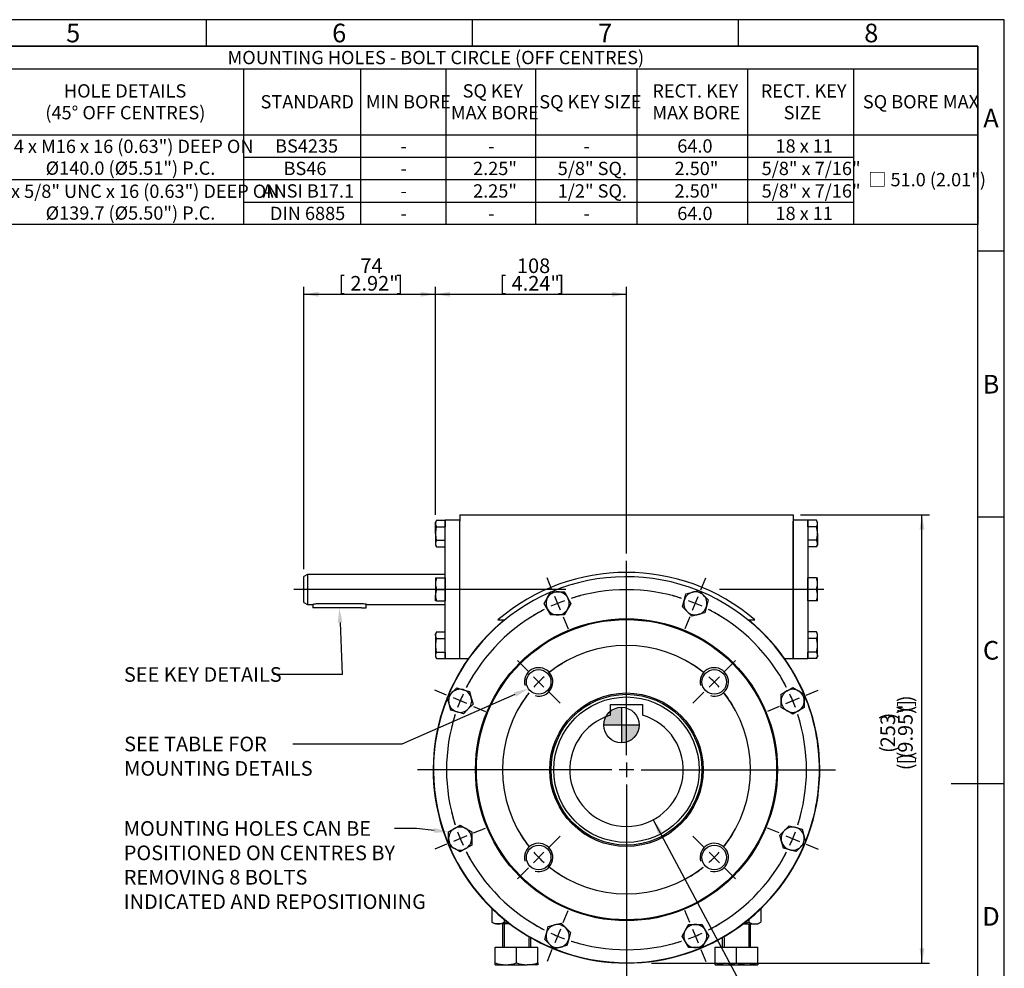
# Model space of a CAD drawing. Units: millimetres. Extents: x 11 to 530, y -61 to 292.
# Drawn here: x 229 to 414, y 114 to 292 of the extents above; entities that cross this region are included whole.
import ezdxf
from ezdxf import colors
from ezdxf.entities.mleader import LeaderData, LeaderLine
from ezdxf.enums import TextEntityAlignment as Align
from ezdxf.lldxf.tags import DXFTag
from ezdxf.math import Vec2, Vec3

# ---------------------------------------------------------------- set-up
doc = ezdxf.new("R2010")
doc.units = ezdxf.units.MM
for name, color, linetype in [('Default', 7, 'Continuous'), ('DV3_Default', 7, 'Continuous'), ('HSM16X70ZP', 7, 'Continuous'), ('HSM8X20ZP', 7, 'Continuous'), ('HSM8X20ZP-P', 7, 'Continuous'), ('IW-00836-3-2', 7, 'Continuous'), ('IW4A440-PUB', 7, 'Continuous'), ('IW4A473', 7, 'Continuous'), ('IW4B12-1', 7, 'Continuous'), ('IW4B12-2', 7, 'Continuous'), ('IW4C142', 7, 'Continuous'), ('K5X5X30', 7, 'Continuous'), ('NM16ZP', 7, 'Continuous')]:
    doc.layers.add(name, color=color, linetype=linetype)
doc.styles.add('SEACAD_Arial', font='arial.ttf')
tags = doc.linetypes.add('CENTER2', pattern=[28.575, 19.05, -3.175, 3.175, -3.175]).pattern_tags.tags
tags[10:11] = [DXFTag(74, 4), DXFTag(75, 0), DXFTag(340, '0'), DXFTag(46, 0.0), DXFTag(50, 0.0), DXFTag(44, 0.0), DXFTag(45, 0.0)]
tags[8:9] = [DXFTag(74, 4), DXFTag(75, 0), DXFTag(340, '0'), DXFTag(46, 0.0), DXFTag(50, 0.0), DXFTag(44, 0.0), DXFTag(45, 0.0)]
tags[6:7] = [DXFTag(74, 4), DXFTag(75, 0), DXFTag(340, '0'), DXFTag(46, 0.0), DXFTag(50, 0.0), DXFTag(44, 0.0), DXFTag(45, 0.0)]
tags[4:5] = [DXFTag(74, 4), DXFTag(75, 0), DXFTag(340, '0'), DXFTag(46, 0.0), DXFTag(50, 0.0), DXFTag(44, 0.0), DXFTag(45, 0.0)]
doc.dimstyles.new('RG_-_ISO', dxfattribs={"dimtxt": 2.75, "dimasz": 2.75, "dimexe": 1.375, "dimexo": 1.375, "dimgap": 1.375, "dimtad": 1, "dimdec": 0, "dimlfac": 3.0003, "dimdsep": 46, "dimtxsty": 'SEACAD_Arial', "dimblk1": '_SE_FILLED', "dimblk2": '_SE_FILLED', "dimsah": 1, "dimcen": 1.375, "dimadec": 0, "dimazin": 0, "dimtfac": 1, "dimtdec": 0, "dimtofl": 0, "dimtmove": 0, "dimatfit": 3, "dimfxl": 1, "dimtolj": 1, "dimarcsym": 0})
doc.dimstyles.new('RG_-_ISO_Radial', dxfattribs={"dimtxt": 2.75, "dimasz": 2.75, "dimexe": 1.375, "dimexo": 1.375, "dimgap": 1.375, "dimtad": 0, "dimtih": 1, "dimtoh": 1, "dimdec": 0, "dimlfac": 3.0003, "dimdsep": 46, "dimtxsty": 'SEACAD_Arial', "dimblk1": '_SE_FILLED', "dimblk2": '_SE_FILLED', "dimsah": 1, "dimcen": 1.375, "dimadec": 0, "dimazin": 0, "dimtfac": 1, "dimtofl": 0, "dimtmove": 0, "dimatfit": 3, "dimfxl": 1, "dimtolj": 1, "dimarcsym": 0})

# ---------------------------------------------------------------- blocks, each defined once
blk = doc.blocks.new('SEANNOT_GROUP5')
at = {"layer": 'Default', "color": 7, "linetype": 'CENTER2'}
for p, q in [((342.99, 153.81), (342.99, 190.33)), ((342.99, 152.44), (342.99, 149.69)), ((340.24, 151.06), (303.72, 151.06)), ((344.36, 151.06), (341.61, 151.06)), ((345.74, 151.06), (382.25, 151.06)), ((342.99, 148.31), (342.99, 111.8))]:
    blk.add_line(p, q, dxfattribs=at)
blk = doc.blocks.new('SE')
at = {"layer": 'Default', "color": 7, "linetype": 'CENTER2'}
for start, end in [(72.1575, 107.8425), (117.1575, 152.8425), (27.1575, 62.8425), (162.1575, 197.8425), (342.1575, 17.8425), (207.1575, 242.8425), (297.1575, 332.8425), (252.1575, 287.8425)]:
    blk.add_arc((342.99, 151.06), 33.83, start, end, dxfattribs=at)
blk = doc.blocks.new('SEANNOT_GROUP6')
at = {"layer": 'Default', "color": 7, "linetype": 'CENTER2'}
for p, q in [((376.78, 165.06), (379.02, 165.99)), ((371.7, 162.96), (369.47, 162.03)), ((372.97, 163.48), (375.51, 164.54))]:
    blk.add_line(p, q, dxfattribs=at)
for start, end in [(27.1575, 31.2501), (20.1712, 24.8288), (13.7499, 17.8425)]:
    blk.add_arc((342.99, 151.06), 33.83, start, end, dxfattribs=at)
blk = doc.blocks.new('SEANNOT_GROUP7')
at = {"layer": 'Default', "color": 7, "linetype": 'CENTER2'}
for p, q in [((371.7, 139.17), (369.47, 140.09)), ((372.97, 138.64), (375.51, 137.59)), ((376.78, 137.06), (379.02, 136.14))]:
    blk.add_line(p, q, dxfattribs=at)
for start, end in [(342.1575, 346.2501), (335.1712, 339.8288), (328.7499, 332.8425)]:
    blk.add_arc((342.99, 151.06), 33.83, start, end, dxfattribs=at)
blk = doc.blocks.new('SEANNOT_GROUP8')
at = {"layer": 'Default', "color": 7, "linetype": 'CENTER2'}
for p, q in [((356.99, 184.86), (357.91, 187.09)), ((355.41, 181.05), (356.46, 183.59)), ((354.88, 179.78), (353.96, 177.54))]:
    blk.add_line(p, q, dxfattribs=at)
for start, end in [(72.1575, 76.2501), (65.1712, 69.8288), (58.7499, 62.8425)]:
    blk.add_arc((342.99, 151.06), 33.83, start, end, dxfattribs=at)
blk = doc.blocks.new('SEANNOT_GROUP9')
at = {"layer": 'Default', "color": 7, "linetype": 'CENTER2'}
for p, q in [((331.09, 122.35), (332.02, 124.58)), ((330.57, 121.08), (329.52, 118.54)), ((328.99, 117.27), (328.06, 115.03))]:
    blk.add_line(p, q, dxfattribs=at)
for start, end in [(238.7499, 242.8425), (245.1712, 249.8288), (252.1575, 256.2501)]:
    blk.add_arc((342.99, 151.06), 33.83, start, end, dxfattribs=at)
blk = doc.blocks.new('SEANNOT_GROUP10')
at = {"layer": 'Default', "color": 7, "linetype": 'CENTER2'}
for p, q in [((328.99, 184.86), (328.06, 187.09)), ((330.57, 181.05), (329.52, 183.59)), ((331.09, 179.78), (332.02, 177.54))]:
    blk.add_line(p, q, dxfattribs=at)
for start, end in [(103.7499, 107.8425), (110.1712, 114.8288), (117.1575, 121.2501)]:
    blk.add_arc((342.99, 151.06), 33.83, start, end, dxfattribs=at)
blk = doc.blocks.new('SEANNOT_GROUP11')
at = {"layer": 'Default', "color": 7, "linetype": 'CENTER2'}
for p, q in [((309.19, 165.06), (306.96, 165.99)), ((313, 163.48), (310.46, 164.54)), ((314.27, 162.96), (316.51, 162.03))]:
    blk.add_line(p, q, dxfattribs=at)
for start, end in [(148.7499, 152.8425), (155.1712, 159.8288), (162.1575, 166.2501)]:
    blk.add_arc((342.99, 151.06), 33.83, start, end, dxfattribs=at)
blk = doc.blocks.new('SEANNOT_GROUP12')
at = {"layer": 'Default', "color": 7, "linetype": 'CENTER2'}
for p, q in [((314.27, 139.17), (316.51, 140.09)), ((309.19, 137.06), (306.96, 136.14)), ((313, 138.64), (310.46, 137.59))]:
    blk.add_line(p, q, dxfattribs=at)
for start, end in [(193.7499, 197.8425), (200.1712, 204.8288), (207.1575, 211.2501)]:
    blk.add_arc((342.99, 151.06), 33.83, start, end, dxfattribs=at)
blk = doc.blocks.new('SEANNOT_GROUP13')
at = {"layer": 'Default', "color": 7, "linetype": 'CENTER2'}
for p, q in [((354.88, 122.35), (353.96, 124.58)), ((355.41, 121.08), (356.46, 118.54)), ((356.99, 117.27), (357.91, 115.03))]:
    blk.add_line(p, q, dxfattribs=at)
for start, end in [(297.1575, 301.2501), (290.1712, 294.8288), (283.7499, 287.8425)]:
    blk.add_arc((342.99, 151.06), 33.83, start, end, dxfattribs=at)
blk = doc.blocks.new('SE1')
at = {"layer": 'Default', "color": 7, "linetype": 'CENTER2'}
for start, end in [(51.7534, 128.2466), (141.7534, 218.2466), (321.7534, 38.2466), (231.7534, 308.2466)]:
    blk.add_arc((342.99, 151.06), 23.33, start, end, dxfattribs=at)
blk = doc.blocks.new('SEANNOT_GROUP14')
at = {"layer": 'Default', "color": 7, "linetype": 'CENTER2'}
for p, q in [((361.43, 169.5), (363.24, 171.31)), ((358.51, 166.59), (360.46, 168.53)), ((357.54, 165.62), (355.73, 163.81))]:
    blk.add_line(p, q, dxfattribs=at)
for start, end in [(51.7534, 58.0294), (41.6233, 48.3767), (31.9706, 38.2466)]:
    blk.add_arc((342.99, 151.06), 23.33, start, end, dxfattribs=at)
blk = doc.blocks.new('SEANNOT_GROUP15')
at = {"layer": 'Default', "color": 7, "linetype": 'CENTER2'}
for p, q in [((328.43, 136.51), (330.5, 138.57)), ((327.46, 135.54), (325.52, 133.59)), ((324.55, 132.62), (322.48, 130.56))]:
    blk.add_line(p, q, dxfattribs=at)
for start, end in [(211.0846, 218.2466), (221.6233, 228.3767), (231.7534, 238.9154)]:
    blk.add_arc((342.99, 151.06), 23.33, start, end, dxfattribs=at)
blk = doc.blocks.new('SEANNOT_GROUP16')
at = {"layer": 'Default', "color": 7, "linetype": 'CENTER2'}
for p, q in [((357.54, 136.51), (355.48, 138.57)), ((358.51, 135.54), (360.46, 133.59)), ((361.43, 132.62), (363.49, 130.56))]:
    blk.add_line(p, q, dxfattribs=at)
for start, end in [(321.7534, 328.9154), (311.6233, 318.3767), (301.0846, 308.2466)]:
    blk.add_arc((342.99, 151.06), 23.33, start, end, dxfattribs=at)
blk = doc.blocks.new('SEANNOT_GROUP17')
at = {"layer": 'Default', "color": 7, "linetype": 'CENTER2'}
for p, q in [((361.43, 169.5), (363.49, 171.57)), ((358.51, 166.59), (360.46, 168.53)), ((357.54, 165.62), (355.48, 163.55))]:
    blk.add_line(p, q, dxfattribs=at)
for start, end in [(51.7534, 58.9154), (41.6233, 48.3767), (31.0846, 38.2466)]:
    blk.add_arc((342.99, 151.06), 23.33, start, end, dxfattribs=at)
blk = doc.blocks.new('SEANNOT_GROUP18')
at = {"layer": 'Default', "color": 7, "linetype": 'CENTER2'}
for p, q in [((324.55, 169.5), (322.48, 171.57)), ((327.46, 166.59), (325.52, 168.53)), ((328.43, 165.62), (330.5, 163.55))]:
    blk.add_line(p, q, dxfattribs=at)
for start, end in [(121.0846, 128.2466), (131.6233, 138.3767), (141.7534, 148.9154)]:
    blk.add_arc((342.99, 151.06), 23.33, start, end, dxfattribs=at)
blk = doc.blocks.new('SEANNOT_GROUP19')
at = {"layer": 'Default', "color": 7, "linetype": 'CENTER2'}
blk.add_line((380.06, 184.93), (360.49, 184.93), dxfattribs=at)
blk = doc.blocks.new('SEANNOT_GROUP32')
at = {"layer": 'Default', "color": 7, "linetype": 'CENTER2'}
blk.add_line((331.58, 184.93), (280.49, 184.93), dxfattribs=at)
blk = doc.blocks.new('CofG')
at = {"layer": 'Default', "linetype": 'Continuous'}
h = blk.add_hatch(color=7, dxfattribs=at)
edge = h.paths.add_edge_path()
edge.add_arc((0, 0), 20, 90, 180)
edge.add_line((-20, 0), (0, 0))
edge.add_line((0, 0), (0, 20))
h = blk.add_hatch(color=7, dxfattribs=at)
edge = h.paths.add_edge_path()
edge.add_line((0, 0), (0, -20))
edge.add_arc((0, 0), 20, 270, 360)
edge.add_line((20, 0), (0, 0))
at = {"layer": 'Default', "color": 7, "linetype": 'Continuous'}
for p, q in [((0, 20), (0, -20)), ((20, 0), (-20, 0))]:
    blk.add_line(p, q, dxfattribs=at)
blk.add_circle((0, 0), 20, dxfattribs=at)
blk = doc.blocks.new('SE6')
at = {"layer": 'HSM16X70ZP', "color": 7, "linetype": 'Continuous'}
for p, q in [((319.66, 122.07), (319.66, 117.73)), ((320.02, 122.07), (320.02, 117.73)), ((365.96, 122.07), (365.96, 117.73)), ((366.32, 117.73), (366.32, 122.07)), ((324.63, 119.51), (324.63, 117.73)), ((324.99, 117.73), (324.99, 119.51)), ((360.99, 119.51), (360.99, 117.73)), ((361.35, 119.51), (361.35, 117.73)), ((318.32, 117.73), (322.32, 117.73)), ((318.32, 114.76), (318.32, 117.73)), ((322.32, 117.73), (326.32, 117.73)), ((322.32, 114.76), (322.32, 117.73)), ((326.32, 114.76), (326.32, 117.73)), ((359.65, 117.73), (363.65, 117.73)), ((359.65, 114.76), (359.65, 117.73)), ((363.65, 117.73), (367.65, 117.73)), ((363.65, 114.76), (363.65, 117.73)), ((367.65, 114.76), (367.65, 117.73)), ((318.32, 114.4), (318.32, 114.76)), ((326.32, 114.76), (326.32, 114.4)), ((359.65, 114.4), (359.65, 114.76)), ((367.65, 114.76), (367.65, 114.4)), ((318.32, 114.4), (320.32, 114.4)), ((320.32, 114.4), (324.32, 114.4)), ((326.32, 114.4), (324.32, 114.4)), ((359.65, 114.4), (361.65, 114.4)), ((361.65, 114.4), (365.65, 114.4)), ((365.65, 114.4), (367.65, 114.4))]:
    blk.add_line(p, q, dxfattribs=at)
for centre, radius, start, end in [((320.41, 120.66), 6.26, 250.5356, 269.2083), ((320.25, 120.57), 6.17, 270.6528, 289.6034), ((324.41, 120.66), 6.26, 250.5356, 269.2083), ((324.25, 120.57), 6.17, 270.6528, 289.6034), ((361.74, 120.66), 6.26, 250.5356, 269.2083), ((361.58, 120.57), 6.17, 270.6528, 289.6034), ((365.74, 120.66), 6.26, 250.5356, 269.2083), ((365.58, 120.57), 6.17, 270.6528, 289.6034)]:
    blk.add_arc(centre, radius, start, end, dxfattribs=at)
at = {"layer": 'HSM8X20ZP', "color": 7, "linetype": 'Continuous'}
for p, q in [((307.27, 197.94), (307.08, 197.6)), ((307.08, 197.31), (307.08, 197.6)), ((307.08, 195.43), (307.08, 197.31)), ((307.27, 197.94), (308.91, 197.94)), ((307.27, 196.68), (308.91, 196.68)), ((308.91, 197.94), (308.91, 196.68)), ((377.06, 196.68), (377.06, 197.94)), ((378.7, 197.94), (377.06, 197.94)), ((378.7, 196.68), (377.06, 196.68)), ((378.9, 197.6), (378.7, 197.94)), ((378.9, 197.31), (378.9, 197.6)), ((378.9, 195.43), (378.9, 197.31)), ((307.08, 195.43), (307.08, 193.56)), ((378.9, 195.43), (378.9, 193.56)), ((307.08, 193.56), (307.08, 193.27)), ((307.08, 193.27), (307.27, 192.93)), ((307.27, 194.18), (308.91, 194.18)), ((307.27, 192.93), (308.91, 192.93)), ((378.7, 194.18), (377.06, 194.18)), ((378.7, 192.93), (377.06, 192.93)), ((378.7, 192.93), (378.9, 193.27)), ((378.9, 193.56), (378.9, 193.27)), ((307.08, 187.1), (307.08, 186.02)), ((307.08, 187.1), (307.27, 187.1)), ((307.27, 187.1), (308.91, 187.1)), ((308.91, 187.1), (308.91, 184.93)), ((377.06, 184.93), (377.06, 187.1)), ((378.7, 187.1), (377.06, 187.1)), ((378.7, 187.1), (378.9, 187.1)), ((378.9, 186.02), (378.9, 187.1)), ((307.08, 186.02), (307.08, 183.85)), ((378.9, 183.85), (378.9, 186.02)), ((307.08, 182.77), (307.08, 183.85)), ((307.27, 184.93), (308.91, 184.93)), ((308.91, 184.93), (308.91, 182.77)), ((377.06, 182.77), (377.06, 184.93)), ((378.7, 184.93), (377.06, 184.93)), ((378.9, 182.77), (378.9, 183.85)), ((307.27, 182.77), (307.08, 182.77)), ((307.27, 182.77), (308.91, 182.77)), ((378.7, 182.77), (377.06, 182.77)), ((378.9, 182.77), (378.7, 182.77)), ((307.27, 176.94), (307.08, 176.6)), ((307.08, 176.31), (307.08, 176.6)), ((307.08, 176.31), (307.08, 174.44)), ((307.27, 176.94), (308.91, 176.94)), ((378.7, 176.94), (377.06, 176.94)), ((378.9, 176.6), (378.7, 176.94)), ((378.9, 176.31), (378.9, 176.6)), ((378.9, 174.44), (378.9, 176.31)), ((307.08, 174.44), (307.08, 172.56)), ((307.27, 175.69), (308.91, 175.69)), ((378.7, 175.69), (377.06, 175.69)), ((378.9, 172.56), (378.9, 174.44)), ((307.08, 172.56), (307.08, 172.27)), ((307.08, 172.27), (307.27, 171.93)), ((307.27, 173.18), (308.91, 173.18)), ((308.91, 173.18), (308.91, 171.93)), ((377.06, 171.93), (377.06, 173.18)), ((378.7, 173.18), (377.06, 173.18)), ((378.7, 171.93), (378.9, 172.27)), ((378.9, 172.56), (378.9, 172.27)), ((307.27, 171.93), (308.91, 171.93)), ((378.7, 171.93), (377.06, 171.93))]:
    blk.add_line(p, q, dxfattribs=at)
for centre, radius, start, end in [((308.33, 197.27), 1.25, 147.6204, 177.9954), ((308.3, 197.35), 1.22, 181.6642, 212.72), ((377.68, 197.27), 1.22, 1.6642, 32.72), ((377.65, 197.35), 1.25, 327.6204, 357.9954), ((308.33, 193.51), 1.25, 147.6204, 177.9954), ((308.3, 193.59), 1.22, 181.6642, 212.72), ((377.68, 193.52), 1.22, 1.6642, 32.72), ((377.65, 193.6), 1.25, 327.6204, 357.9954), ((310.47, 185.97), 3.39, 160.5356, 179.2083), ((375.56, 185.98), 3.34, 0.6528, 19.6034), ((310.42, 186.06), 3.34, 180.6528, 199.6034), ((375.51, 186.06), 3.39, 340.5356, 359.2083), ((310.47, 183.8), 3.39, 160.5356, 179.2083), ((310.42, 183.89), 3.34, 180.6528, 199.6034), ((375.56, 183.81), 3.34, 0.6528, 19.6034), ((375.51, 183.9), 3.39, 340.5356, 359.2083), ((308.33, 176.27), 1.25, 147.6204, 177.9954), ((308.3, 176.35), 1.22, 181.6642, 212.72), ((377.68, 176.28), 1.22, 1.6642, 32.72), ((377.65, 176.36), 1.25, 327.6204, 357.9954), ((308.33, 172.52), 1.25, 147.6204, 177.9954), ((308.3, 172.59), 1.22, 181.6642, 212.72), ((377.68, 172.52), 1.22, 1.6642, 32.72), ((377.65, 172.6), 1.25, 327.6204, 357.9954)]:
    blk.add_arc(centre, radius, start, end, dxfattribs=at)
for points in [[(307.27, 196.68), (307.21, 196.48), (307.16, 196.27), (307.1, 195.86), (307.08, 195.65), (307.08, 195.43)], [(378.9, 195.43), (378.9, 195.65), (378.88, 195.86), (378.81, 196.28), (378.76, 196.48), (378.7, 196.68)], [(307.08, 195.43), (307.08, 195.22), (307.1, 195.01), (307.16, 194.59), (307.21, 194.38), (307.27, 194.18)], [(378.7, 194.18), (378.76, 194.39), (378.81, 194.59), (378.88, 195.01), (378.9, 195.22), (378.9, 195.43)], [(307.27, 175.69), (307.21, 175.48), (307.16, 175.28), (307.1, 174.86), (307.08, 174.65), (307.08, 174.44)], [(307.08, 174.44), (307.08, 174.22), (307.1, 174.01), (307.16, 173.6), (307.21, 173.39), (307.27, 173.18)], [(378.9, 174.44), (378.9, 174.65), (378.88, 174.86), (378.81, 175.27), (378.76, 175.48), (378.7, 175.69)], [(378.7, 173.18), (378.76, 173.39), (378.81, 173.59), (378.88, 174.01), (378.9, 174.22), (378.9, 174.44)]]:
    blk.add_open_spline(points, degree=3, knots=[0, 0, 0, 0, 0.5, 0.5, 1, 1, 1, 1], dxfattribs=at)
at = {"layer": 'HSM8X20ZP-P', "color": 7, "linetype": 'Continuous'}
for p, q in [((327.54, 182.32), (328.17, 183.4)), ((328.17, 183.4), (328.79, 184.48)), ((328.79, 184.48), (330.04, 184.48)), ((330.04, 184.48), (331.29, 184.48)), ((331.29, 184.48), (331.92, 183.4)), ((331.92, 183.4), (332.54, 182.32)), ((353.84, 182.88), (354.16, 184.09)), ((354.16, 184.09), (355.37, 184.41)), ((355.37, 184.41), (356.58, 184.73)), ((356.58, 184.73), (357.47, 183.85)), ((357.47, 183.85), (358.35, 182.97)), ((328.17, 181.23), (327.54, 182.32)), ((332.54, 182.32), (331.92, 181.23)), ((353.52, 181.67), (353.84, 182.88)), ((354.4, 180.79), (353.52, 181.67)), ((358.03, 181.76), (357.7, 180.55)), ((358.35, 182.97), (358.03, 181.76)), ((328.79, 180.15), (328.17, 181.23)), ((330.04, 180.15), (328.79, 180.15)), ((331.29, 180.15), (330.04, 180.15)), ((331.92, 181.23), (331.29, 180.15)), ((355.29, 179.9), (354.4, 180.79)), ((356.49, 180.23), (355.29, 179.9)), ((357.7, 180.55), (356.49, 180.23)), ((309.32, 164.66), (310.2, 165.54)), ((310.2, 165.54), (311.09, 166.43)), ((311.09, 166.43), (312.29, 166.1)), ((312.29, 166.1), (313.5, 165.78)), ((313.5, 165.78), (313.83, 164.57)), ((372.08, 165.26), (373.16, 165.89)), ((372.08, 164.01), (372.08, 165.26)), ((373.16, 165.89), (374.24, 166.51)), ((374.24, 166.51), (375.33, 165.89)), ((375.33, 165.89), (376.41, 165.26)), ((376.41, 165.26), (376.41, 164.01)), ((309.64, 163.45), (309.32, 164.66)), ((309.96, 162.24), (309.64, 163.45)), ((314.15, 163.36), (313.26, 162.48)), ((313.83, 164.57), (314.15, 163.36)), ((372.08, 162.76), (372.08, 164.01)), ((376.41, 164.01), (376.41, 162.76)), ((311.17, 161.92), (309.96, 162.24)), ((312.38, 161.59), (311.17, 161.92)), ((313.26, 162.48), (312.38, 161.59)), ((373.16, 162.13), (372.08, 162.76)), ((374.24, 161.51), (373.16, 162.13)), ((375.33, 162.13), (374.24, 161.51)), ((376.41, 162.76), (375.33, 162.13)), ((309.57, 139.37), (310.65, 139.99)), ((309.57, 138.12), (309.57, 139.37)), ((310.65, 139.99), (311.73, 140.62)), ((311.73, 140.62), (312.82, 139.99)), ((312.82, 139.99), (313.9, 139.37)), ((313.9, 139.37), (313.9, 138.12)), ((371.83, 138.76), (372.71, 139.65)), ((372.71, 139.65), (373.59, 140.53)), ((373.59, 140.53), (374.8, 140.21)), ((374.8, 140.21), (376.01, 139.89)), ((376.01, 139.89), (376.33, 138.68)), ((309.57, 136.87), (309.57, 138.12)), ((313.9, 138.12), (313.9, 136.87)), ((372.15, 137.56), (371.83, 138.76)), ((372.47, 136.35), (372.15, 137.56)), ((376.66, 137.47), (375.77, 136.58)), ((376.33, 138.68), (376.66, 137.47)), ((310.65, 136.24), (309.57, 136.87)), ((311.73, 135.62), (310.65, 136.24)), ((312.82, 136.24), (311.73, 135.62)), ((313.9, 136.87), (312.82, 136.24)), ((373.68, 136.02), (372.47, 136.35)), ((374.89, 135.7), (373.68, 136.02)), ((375.77, 136.58), (374.89, 135.7)), ((329.48, 121.9), (330.69, 122.22)), ((330.69, 122.22), (331.57, 121.34)), ((327.62, 119.16), (327.95, 120.37)), ((327.95, 120.37), (328.27, 121.58)), ((328.27, 121.58), (329.48, 121.9)), ((331.57, 121.34), (332.46, 120.46)), ((332.46, 120.46), (332.13, 119.25)), ((353.43, 119.81), (354.06, 120.89)), ((354.06, 120.89), (354.68, 121.97)), ((354.68, 121.97), (355.93, 121.97)), ((355.93, 121.97), (357.18, 121.97)), ((357.18, 121.97), (357.81, 120.89)), ((357.81, 120.89), (358.44, 119.81)), ((328.51, 118.28), (327.62, 119.16)), ((332.13, 119.25), (331.81, 118.04)), ((354.06, 118.72), (353.43, 119.81)), ((354.68, 117.64), (354.06, 118.72)), ((357.81, 118.72), (357.18, 117.64)), ((358.44, 119.81), (357.81, 118.72)), ((329.39, 117.39), (328.51, 118.28)), ((330.6, 117.72), (329.39, 117.39)), ((331.81, 118.04), (330.6, 117.72)), ((355.93, 117.64), (354.68, 117.64)), ((357.18, 117.64), (355.93, 117.64))]:
    blk.add_line(p, q, dxfattribs=at)
for centre, start, end in [((330.04, 182.32), 150, 210), ((330.04, 182.32), 90, 150), ((330.04, 182.32), 30, 90), ((330.04, 182.32), 330, 30), ((355.93, 182.32), 105, 165), ((355.93, 182.32), 45, 105), ((355.93, 182.32), 345, 45), ((355.93, 182.32), 165, 225), ((355.93, 182.32), 285, 345), ((330.04, 182.32), 210, 270), ((330.04, 182.32), 270, 330), ((355.93, 182.32), 225, 285), ((311.73, 164.01), 135, 195), ((311.73, 164.01), 75, 135), ((311.73, 164.01), 15, 75), ((374.24, 164.01), 120, 180), ((374.24, 164.01), 60, 120), ((374.24, 164.01), 0, 60), ((311.73, 164.01), 195, 255), ((311.73, 164.01), 315, 15), ((374.24, 164.01), 180, 240), ((374.24, 164.01), 300, 0), ((311.73, 164.01), 255, 315), ((374.24, 164.01), 240, 300), ((311.73, 138.12), 120, 180), ((311.73, 138.12), 60, 120), ((311.73, 138.12), 0, 60), ((374.24, 138.12), 135, 195), ((374.24, 138.12), 75, 135), ((374.24, 138.12), 15, 75), ((311.73, 138.12), 180, 240), ((311.73, 138.12), 300, 0), ((374.24, 138.12), 195, 255), ((374.24, 138.12), 315, 15), ((311.73, 138.12), 240, 300), ((374.24, 138.12), 255, 315), ((330.04, 119.81), 165, 225), ((330.04, 119.81), 105, 165), ((330.04, 119.81), 45, 105), ((330.04, 119.81), 345, 45), ((355.93, 119.81), 150, 210), ((355.93, 119.81), 90, 150), ((355.93, 119.81), 30, 90), ((355.93, 119.81), 330, 30), ((330.04, 119.81), 285, 345), ((355.93, 119.81), 210, 270), ((355.93, 119.81), 270, 330), ((330.04, 119.81), 225, 285)]:
    blk.add_arc(centre, 2.17, start, end, dxfattribs=at)
at = {"layer": 'IW-00836-3-2', "color": 7, "linetype": 'Continuous'}
for centre, radius in [((342.99, 151.06), 28.38), ((342.99, 151.06), 28.21), ((326.49, 167.56), 2.31), ((359.49, 167.56), 2.31), ((342.99, 151.06), 14.42), ((342.99, 151.06), 14.17), ((326.49, 134.57), 2.31), ((359.49, 134.57), 2.31)]:
    blk.add_circle(centre, radius, dxfattribs=at)
for centre, radius, start, end in [((342.99, 151.06), 36.27, 68.1992, 112.7544), ((342.99, 151.06), 36.27, 113.1834, 157.8431), ((342.99, 151.06), 36.27, 23.2065, 67.7114), ((326.49, 167.56), 2.67, 255, 195), ((359.49, 167.56), 2.67, 255, 195), ((342.99, 151.06), 36.27, 0, 22.6842), ((342.99, 151.06), 36.27, 158.1306, 202.7662), ((342.99, 151.06), 36.27, 338.203, 0), ((326.49, 134.57), 2.67, 255, 195), ((359.49, 134.57), 2.67, 255, 195), ((342.99, 151.06), 36.27, 293.1895, 337.6742), ((342.99, 151.06), 36.27, 203.1346, 247.7132), ((342.99, 151.06), 36.27, 248.1665, 292.6833)]:
    blk.add_arc(centre, radius, start, end, dxfattribs=at)
at = {"layer": 'IW4A440-PUB', "color": 7, "linetype": 'Continuous'}
for p, q in [((339.99, 163.33), (345.99, 163.33)), ((339.99, 161.3), (339.99, 163.33)), ((345.99, 163.33), (345.99, 161.3))]:
    blk.add_line(p, q, dxfattribs=at)
blk.add_circle((342.99, 151.06), 13.67, dxfattribs=at)
blk.add_arc((342.99, 151.06), 10.67, 106.3348, 73.6652, dxfattribs=at)
at = {"layer": 'IW4A473', "color": 7, "linetype": 'Continuous'}
for p, q in [((311.66, 198.93), (374.32, 198.93)), ((311.66, 198.93), (311.66, 198.4)), ((311.66, 198.4), (311.66, 197.74)), ((374.32, 198.93), (374.32, 198.4)), ((374.32, 198.4), (374.32, 197.74)), ((311.66, 171.94), (311.66, 197.74)), ((374.32, 171.94), (374.32, 197.74)), ((318.84, 179.2), (320.01, 179.2)), ((365.96, 179.2), (367.14, 179.2)), ((311.66, 171.94), (313.26, 171.94)), ((372.72, 171.94), (374.32, 171.94))]:
    blk.add_line(p, q, dxfattribs=at)
for radius, start, end in [(37.08, 49.3616, 130.6384), (37.08, 49.3616, 130.6384), (36.33, 129.2327, 50.7673)]:
    blk.add_arc((342.99, 151.06), radius, start, end, dxfattribs=at)
at = {"layer": 'IW4B12-1', "color": 7, "linetype": 'Continuous'}
for p, q in [((377.06, 197.93), (374.32, 197.93)), ((374.32, 197.74), (374.32, 171.94)), ((377.06, 197.93), (377.06, 171.94)), ((374.32, 171.94), (377.06, 171.94))]:
    blk.add_line(p, q, dxfattribs=at)
at = {"layer": 'IW4B12-2', "color": 7, "linetype": 'Continuous'}
for p, q in [((308.91, 171.94), (308.91, 197.93)), ((311.66, 197.93), (308.91, 197.93)), ((311.66, 171.94), (311.66, 197.74)), ((308.91, 171.94), (311.66, 171.94))]:
    blk.add_line(p, q, dxfattribs=at)
at = {"layer": 'IW4C142', "color": 7, "linetype": 'Continuous'}
for p, q in [((283.05, 187.77), (282.38, 187.38)), ((282.38, 182.49), (282.38, 187.38)), ((283.05, 187.77), (283.05, 182.1)), ((308.91, 187.77), (283.05, 187.77)), ((282.38, 182.49), (283.05, 182.1)), ((283.05, 182.1), (284.05, 182.1)), ((293.38, 182.23), (284.88, 182.23)), ((294.2, 182.1), (308.91, 182.1))]:
    blk.add_line(p, q, dxfattribs=at)
for centre, start, end in [((284.91, 179.24), 90.4484, 106.6563), ((293.36, 179.24), 73.3437, 89.5516)]:
    blk.add_arc(centre, 2.99, start, end, dxfattribs=at)
at = {"layer": 'K5X5X30', "color": 7, "linetype": 'Continuous'}
for p, q in [((284.05, 182.1), (284.05, 181.47)), ((284.88, 181.47), (284.05, 181.47)), ((293.21, 181.47), (284.88, 181.47)), ((293.21, 181.47), (294.05, 181.47)), ((294.05, 181.47), (294.05, 182.15))]:
    blk.add_line(p, q, dxfattribs=at)
at = {"layer": 'NM16ZP', "color": 7, "linetype": 'Continuous'}
for p, q in [((317.7, 124.98), (317.7, 122.42)), ((368.27, 124.98), (368.27, 122.42)), ((317.7, 122.42), (318.32, 122.07)), ((320.01, 122.92), (320.01, 122.42)), ((365.96, 122.92), (365.96, 122.42)), ((367.65, 122.07), (368.27, 122.42)), ((318.86, 122.07), (318.32, 122.07)), ((321.11, 122.07), (318.86, 122.07)), ((364.87, 122.07), (367.12, 122.07)), ((367.12, 122.07), (367.65, 122.07))]:
    blk.add_line(p, q, dxfattribs=at)
for centre, radius, start, end in [((318.94, 124.37), 2.31, 237.6204, 267.9954), ((318.79, 124.32), 2.26, 271.6642, 302.72), ((367.2, 124.37), 2.31, 237.6204, 267.9954), ((367.05, 124.32), 2.26, 271.6642, 302.72)]:
    blk.add_arc(centre, radius, start, end, dxfattribs=at)
for points in [[(320.01, 122.42), (320.33, 122.33), (320.66, 122.25), (320.98, 122.19)], [(365.03, 122.2), (365.34, 122.26), (365.65, 122.33), (365.96, 122.42)]]:
    blk.add_open_spline(points, degree=3, dxfattribs=at)
at = {"layer": 'DV3_Default', "color": 7, "xscale": 0.16665, "yscale": 0.16665, "zscale": 0.16665}
blk.add_blockref('CofG', (342.04, 159.46), dxfattribs=at)
blk = doc.blocks.new('DMBLK179')
at = {"layer": 'Default', "linetype": 'Continuous'}
for points in [[(211.46, 102.69), (211.46, 103.61), (208.71, 103.15)], [(221.17, 102.69), (223.92, 103.15), (221.17, 103.61)]]:
    blk.add_hatch(color=7, dxfattribs=at).paths.add_polyline_path(points)
at = {"layer": 'Default', "color": 7, "linetype": 'Continuous'}
for p, q in [((208.71, 154.58), (208.71, 101.77)), ((223.92, 121.48), (223.92, 101.77)), ((208.71, 103.15), (242.5, 103.15))]:
    blk.add_line(p, q, dxfattribs=at)
at = {"layer": 'Default', "color": 7, "linetype": 'Continuous', "style": 'SEACAD_Arial'}
for s, p in [('     Z', (230.73, 106.58)), ('C OF G', (230.73, 102.46))]:
    blk.add_text(s, height=2.75, dxfattribs=at).set_placement(p, align=Align.TOP_LEFT)
blk = doc.blocks.new('_SE_FILLED')
at = {"color": 0}
blk.add_line((0, 0), (-1, 0), dxfattribs=at)
blk.add_solid([(0, 0), (-1, -0.1665), (-1, 0.1665), (0, 0)], dxfattribs=at)
blk = doc.blocks.new('DMBLK181')
at = {"layer": 'Default', "linetype": 'Continuous'}
blk.add_hatch(color=7, dxfattribs=at).paths.add_polyline_path([(349.72, 139.45), (348.02, 141.66), (348.91, 139.02)])
at = {"layer": 'Default', "color": 7, "linetype": 'Continuous'}
for p, q in [((348.02, 141.66), (368.14, 104)), ((368.14, 104), (404.82, 104))]:
    blk.add_line(p, q, dxfattribs=at)
at = {"layer": 'Default', "color": 7, "linetype": 'Continuous', "style": 'SEACAD_Arial'}
for s, p in [('SEE TABLE FOR', (369.11, 107.44)), ('BORES & KEY DETAILS', (369.11, 103.31))]:
    blk.add_text(s, height=2.75, dxfattribs=at).set_placement(p, align=Align.TOP_LEFT)
blk = doc.blocks.new('DMBLK184')
at = {"layer": 'Default', "linetype": 'Continuous'}
for points in [[(398.99, 196.18), (398.53, 198.93), (398.07, 196.18)], [(398.99, 117.49), (398.07, 117.49), (398.53, 114.74)]]:
    blk.add_hatch(color=7, dxfattribs=at).paths.add_polyline_path(points)
at = {"layer": 'Default', "color": 7, "linetype": 'Continuous'}
for p, q in [((375.69, 198.93), (399.91, 198.93)), ((398.53, 114.74), (398.53, 198.93)), ((347.72, 114.74), (399.91, 114.74))]:
    blk.add_line(p, q, dxfattribs=at)
at = {"layer": 'Default', "color": 7, "linetype": 'Continuous', "style": 'SEACAD_Arial'}
for s, p in [(')', (394.03, 163.77)), ('(', (394.03, 161.84)), (']', (394.03, 162.9)), ('9.95"', (394.03, 154.27)), (')', (390.73, 160.52)), ('253', (390.73, 155.27)), (')', (394.03, 161.52)), ('(', (390.73, 154.21)), ('(', (394.03, 153.21)), (')', (394.03, 152.9)), ('(', (394.03, 150.96)), ('[', (394.03, 152.02))]:
    blk.add_text(s, height=2.75, rotation=90, dxfattribs=at).set_placement(p, align=Align.TOP_LEFT)
blk = doc.blocks.new('DMBLK188')
at = {"layer": 'Default', "linetype": 'Continuous'}
for points in [[(309.83, 240.86), (307.08, 240.41), (309.83, 239.95)], [(340.24, 240.86), (340.24, 239.95), (342.99, 240.41)]]:
    blk.add_hatch(color=7, dxfattribs=at).paths.add_polyline_path(points)
at = {"layer": 'Default', "color": 7, "linetype": 'Continuous'}
for p, q in [((307.08, 198.97), (307.08, 241.78)), ((342.99, 191.7), (342.99, 241.78)), ((307.08, 240.41), (342.99, 240.41))]:
    blk.add_line(p, q, dxfattribs=at)
at = {"layer": 'Default', "color": 7, "linetype": 'Continuous', "style": 'SEACAD_Arial'}
for s, p in [('108', (322.41, 247.14)), ('[', (319.16, 243.84)), ('4.24"', (321.41, 243.84)), (']', (330.03, 243.84))]:
    blk.add_text(s, height=2.75, dxfattribs=at).set_placement(p, align=Align.TOP_LEFT)
blk = doc.blocks.new('DMBLK189')
at = {"layer": 'Default', "linetype": 'Continuous'}
for points in [[(285.13, 240.86), (282.38, 240.41), (285.13, 239.95)], [(304.33, 240.86), (304.33, 239.95), (307.08, 240.41)]]:
    blk.add_hatch(color=7, dxfattribs=at).paths.add_polyline_path(points)
at = {"layer": 'Default', "color": 7, "linetype": 'Continuous'}
for p, q in [((282.38, 188.76), (282.38, 241.78)), ((307.08, 198.97), (307.08, 241.78)), ((282.38, 240.41), (307.08, 240.41))]:
    blk.add_line(p, q, dxfattribs=at)
at = {"layer": 'Default', "color": 7, "linetype": 'Continuous', "style": 'SEACAD_Arial'}
for s, p in [('74', (292.98, 247.14)), ('[', (288.85, 243.84)), ('2.92"', (291.1, 243.84)), (']', (299.73, 243.84))]:
    blk.add_text(s, height=2.75, dxfattribs=at).set_placement(p, align=Align.TOP_LEFT)
blk = doc.blocks.new('SE12')
at = {"color": 7, "linetype": 'Continuous'}
for p, q in [((18.99, 282.78), (409.01, 282.78)), ((270.99, 282.78), (270.99, 270.38)), ((293.03, 282.78), (293.03, 270.38)), ((309.03, 282.78), (309.03, 270.38)), ((325.89, 282.78), (325.89, 270.38)), ((344.93, 282.78), (344.93, 270.38)), ((365.71, 282.78), (365.71, 270.38)), ((385.66, 282.78), (385.66, 270.38)), ((18.99, 270.38), (409.01, 270.38)), ((270.99, 270.38), (270.99, 266.16)), ((293.03, 270.38), (293.03, 266.16)), ((309.03, 270.38), (309.03, 266.16)), ((325.89, 270.38), (325.89, 266.16)), ((344.93, 270.38), (344.93, 266.16)), ((365.71, 270.38), (365.71, 266.16)), ((385.66, 270.38), (385.66, 266.16)), ((270.99, 266.16), (293.03, 266.16)), ((270.99, 266.16), (270.99, 261.94)), ((293.03, 266.16), (309.03, 266.16)), ((293.03, 266.16), (293.03, 261.94)), ((309.03, 266.16), (325.89, 266.16)), ((309.03, 266.16), (309.03, 261.94)), ((325.89, 266.16), (344.93, 266.16)), ((325.89, 266.16), (325.89, 261.94)), ((344.93, 266.16), (365.71, 266.16)), ((344.93, 266.16), (344.93, 261.94)), ((365.71, 266.16), (385.66, 266.16)), ((365.71, 266.16), (365.71, 261.94)), ((385.66, 266.16), (385.66, 261.94)), ((223.89, 261.94), (270.99, 261.94)), ((270.99, 261.94), (293.03, 261.94)), ((270.99, 261.94), (270.99, 257.71)), ((293.03, 261.94), (309.03, 261.94)), ((293.03, 261.94), (293.03, 257.71)), ((309.03, 261.94), (325.89, 261.94)), ((309.03, 261.94), (309.03, 257.71)), ((325.89, 261.94), (344.93, 261.94)), ((325.89, 261.94), (325.89, 257.71)), ((344.93, 261.94), (365.71, 261.94)), ((344.93, 261.94), (344.93, 257.71)), ((365.71, 261.94), (385.66, 261.94)), ((365.71, 261.94), (365.71, 257.71)), ((385.66, 261.94), (385.66, 257.71)), ((270.99, 257.71), (293.03, 257.71)), ((270.99, 257.71), (270.99, 253.49)), ((293.03, 257.71), (309.03, 257.71)), ((293.03, 257.71), (293.03, 253.49)), ((309.03, 257.71), (325.89, 257.71)), ((309.03, 257.71), (309.03, 253.49)), ((325.89, 257.71), (344.93, 257.71)), ((325.89, 257.71), (325.89, 253.49)), ((344.93, 257.71), (365.71, 257.71)), ((344.93, 257.71), (344.93, 253.49)), ((365.71, 257.71), (385.66, 257.71)), ((365.71, 257.71), (365.71, 253.49)), ((385.66, 257.71), (385.66, 253.49))]:
    blk.add_line(p, q, dxfattribs=at)
blk.add_lwpolyline([(18.99, 253.49), (18.99, 287), (409.01, 287), (409.01, 253.49), (18.99, 253.49)], dxfattribs=at)
at = {"color": 7, "linetype": 'Continuous', "style": 'SEACAD_Arial'}
for s, p in [('MOUNTING HOLES - BOLT CIRCLE (OFF CENTRES)', (268.01, 286.14)), ('HOLE DETAILS', (237.27, 279.87)), ('SQ KEY', (312.2, 279.87)), ('RECT. KEY', (347.85, 279.87)), ('RECT. KEY', (368.22, 279.87)), ('STANDARD', (274.22, 277.83)), ('MIN BORE', (294.01, 277.83)), ('SQ KEY SIZE', (326.6, 277.83)), ('SQ BORE MAX', (387.42, 277.83)), ('(45° OFF CENTRES)', (233.77, 275.78)), ('MAX BORE', (309.99, 275.78)), ('MAX BORE', (347.85, 275.78)), ('SIZE', (372.53, 275.78)), ('4 x M16 x 16 (0.63") DEEP ON', (227.84, 269.45)), ('BS4235', (276.95, 269.52)), ('64.0', (352.54, 269.52)), ('18 x 11', (371, 269.52)), ('-', (300.55, 269.52)), ('-', (316.98, 269.52)), ('-', (334.93, 269.52)), ('Ø140.0 (Ø5.51") P.C.', (233.83, 265.36)), ('BS46', (278.54, 265.3)), ('2.25"', (314.16, 265.3)), ('5/8" SQ.', (330.07, 265.3)), ('2.50"', (352.03, 265.3)), ('5/8" x 7/16"', (368.39, 265.3)), ('-', (300.55, 265.3)), ('□ 51.0 (2.01")', (388.44, 263.19)), ('4 x 5/8" UNC x 16 (0.63") DEEP ON', (224.66, 261.01)), ('ANSI B17.1', (274.59, 261.07)), ('2.25"', (314.16, 261.07)), ('1/2" SQ.', (330.07, 261.07)), ('2.50"', (352.03, 261.07)), ('5/8" x 7/16"', (368.39, 261.07)), ('-', (300.55, 261.07)), ('Ø139.7 (Ø5.50") P.C.', (233.83, 256.92)), ('DIN 6885', (275.99, 256.85)), ('-', (300.55, 256.85)), ('-', (316.98, 256.85)), ('-', (334.93, 256.85)), ('64.0', (352.54, 256.85)), ('18 x 11', (371, 256.85))]:
    blk.add_text(s, height=2.5, dxfattribs=at).set_placement(p, align=Align.TOP_LEFT)
blk = doc.blocks.new('A3_Frame_Publicity')
at = {"layer": 'Default', "color": 7, "linetype": 'Continuous'}
for p, q in [((400, 287), (0, 287)), ((250, 287), (250, 282)), ((300, 287), (300, 282)), ((350, 287), (350, 282)), ((400, 0), (400, 287)), ((395, 282), (5, 282)), ((395, 5), (395, 282)), ((400, 243.5), (395, 243.5)), ((400, 193.5), (395, 193.5)), ((390, 143.5), (400, 143.5))]:
    blk.add_line(p, q, dxfattribs=at)
at = {"layer": 'Default', "char_height": 3.5, "width": 3, "attachment_point": 5}
for s, insert in [('{\\fArial Narrow|b0||i0||c0|p34;\\C7;\\H3.5;\\W1.;5}', (225, 284.5)), ('{\\fArial Narrow|b0||i0||c0|p34;\\C7;\\H3.5;\\W1.;6}', (275, 284.5)), ('{\\fArial Narrow|b0||i0||c0|p34;\\C7;\\H3.5;\\W1.;7}', (325, 284.5)), ('{\\fArial Narrow|b0||i0||c0|p34;\\C7;\\H3.5;\\W1.;8}', (375, 284.5)), ('{\\fArial Narrow|b0||i0||c0|p34;\\C7;\\H3.5;\\W1.;A}', (397.5, 268.5)), ('{\\fArial Narrow|b0||i0||c0|p34;\\C7;\\H3.5;\\W1.;B}', (397.5, 218.5)), ('{\\fArial Narrow|b0||i0||c0|p34;\\C7;\\H3.5;\\W1.;C}', (397.5, 168.5)), ('{\\fArial Narrow|b0||i0||c0|p34;\\C7;\\H3.5;\\W1.;D}', (397.5, 118.5))]:
    blk.add_mtext(s, dxfattribs=dict(at, insert=insert))

msp = doc.modelspace()

# ---------------------------------------------------------------- block references
msp.add_blockref('SE12', (0, 0))
at = {"layer": 'Default', "color": 7}
msp.add_blockref('A3_Frame_Publicity', (14, 5), dxfattribs=at)
at = {"layer": 'Default'}
for name in ['SE6', 'SEANNOT_GROUP5', 'SEANNOT_GROUP10', 'SEANNOT_GROUP8', 'SE', 'SEANNOT_GROUP32', 'SEANNOT_GROUP19', 'SE1', 'SEANNOT_GROUP18', 'SEANNOT_GROUP17', 'SEANNOT_GROUP14', 'SEANNOT_GROUP11', 'SEANNOT_GROUP6', 'SEANNOT_GROUP12', 'SEANNOT_GROUP7', 'SEANNOT_GROUP15', 'SEANNOT_GROUP16', 'SEANNOT_GROUP9', 'SEANNOT_GROUP13']:
    msp.add_blockref(name, (0, 0), dxfattribs=at)

# ---------------------------------------------------------------- dimensions: what is measured, and where the dimension line sits
at = {"layer": 'Default', "color": 7, "linetype": 'Continuous'}
for base, p1, p2, picture, middle in [((307.0778, 240.4065), (282.3819, 187.3827), (307.0778, 197.5999), 'DMBLK189', (294.7298, 240.4065)), ((342.9875, 240.4065), (307.0778, 197.5999), (342.9875, 151.0629), 'DMBLK188', (325.0326, 240.4065))]:
    dim = msp.add_linear_dim(base=base, p1=p1, p2=p2, text='\\A1;<>', dimstyle='RG_-_ISO', dxfattribs=at)
    dim.commit()
    dim.dimension.update_dxf_attribs({"geometry": picture, "text_midpoint": middle, "dimtype": 160})
dim = msp.add_linear_dim(base=(398.5328, 198.9331), p1=(342.9875, 114.7371), p2=(374.3177, 198.9331), angle=90, text='\\A1;(<>)', dimstyle='RG_-_ISO', override={"dimtdec": 2}, dxfattribs=at)
dim.commit()
dim.dimension.update_dxf_attribs({"geometry": 'DMBLK184', "text_midpoint": (398.5328, 156.8351), "dimtype": 160})
dim = msp.add_linear_dim(base=(223.9242, 103.1469), p1=(208.7104, 159.4647), p2=(223.9242, 122.8525), text='\\A1;     Z {}\\PC OF G', dimstyle='RG_-_ISO', override={"dimtdec": 2}, dxfattribs=at)
dim.commit()
dim.dimension.update_dxf_attribs({"geometry": 'DMBLK179', "text_midpoint": (229.7643, 103.1469), "dimtype": 160})
dim = msp.add_diameter_dim_2p(p1=(337.9597, 160.4691), p2=(348.0153, 141.6567), text='\\A1;SEE TABLE FOR {}\\PBORES & KEY DETAILS', dimstyle='RG_-_ISO_Radial', dxfattribs=at)
dim.commit()
dim.dimension.update_dxf_attribs({"geometry": 'DMBLK181', "text_midpoint": (368.1434, 104), "dimtype": 163})

# ---------------------------------------------------------------- leaders
ml = msp.add_multileader_mtext('Standard', dxfattribs=at)
ml.set_content('{\\pxsm0.9;\\fArial Narrow|b0||i0||c0|p34;\\W1.;SEE KEY DETAILS\\P}', color=256)
ml.set_leader_properties()
ml.build(insert=Vec2(0, 0))
ml.multileader.update_dxf_attribs({"dogleg_length": 12.9045, "arrow_head_size": 2.75})
ctx = ml.context
ctx.base_point, ctx.char_height, ctx.arrow_head_size, ctx.landing_gap_size = Vec3(246.5371, 169.5571), 2.75, 2.75, 0.9625
notes = []
notes.append((ctx, [(0, (1, 1, 0), (289.5793, 168.9321), (-1, 0), 12.9045, [(0, [(289.0479, 181.4682)], 0, [])])]))
ctx.mtext.insert = Vec3(248.5371, 170.3305)
ml = msp.add_multileader_mtext('Standard', dxfattribs=at)
ml.set_content('{\\pxsm0.9;\\fArial Narrow|b0||i0||c0|p34;\\W1.;SEE TABLE FOR\\PMOUNTING DETAILS\\P}', color=256)
ml.set_leader_properties()
ml.build(insert=Vec2(0, 0))
ml.multileader.update_dxf_attribs({"dogleg_length": 20.4718, "arrow_head_size": 2.75})
ctx = ml.context
ctx.base_point, ctx.char_height, ctx.arrow_head_size, ctx.landing_gap_size = Vec3(246.5813, 156.4974), 2.75, 2.75, 0.9625
notes.append((ctx, [(0, (1, 1, 0), (300.7748, 155.8724), (-1, 0), 20.4718, [(0, [(324.5536, 166.309)], 0, [])])]))
ctx.mtext.insert = Vec3(248.5813, 157.2708)
ml = msp.add_multileader_mtext('Standard', dxfattribs=at)
ml.set_content('{\\pxsm0.9;\\fArial Narrow|b0||i0||c0|p34;\\W1.;MOUNTING HOLES CAN BE\\PPOSITIONED ON CENTRES BY\\PREMOVING 8 BOLTS\\PINDICATED AND REPOSITIONING\\P}', color=256)
ml.set_leader_properties()
ml.build(insert=Vec2(0, 0))
ml.multileader.update_dxf_attribs({"dogleg_length": 4.125, "arrow_head_size": 2.75})
ctx = ml.context
ctx.base_point, ctx.char_height, ctx.arrow_head_size, ctx.landing_gap_size = Vec3(246.5125, 140.6224), 2.75, 2.75, 0.9625
notes.append((ctx, [(0, (1, 1, 0), (303.5074, 139.9974), (-1, 0), 4.125, [(0, [(309.5662, 139.3675)], 0, [])])]))
ctx.mtext.insert = Vec3(248.5125, 141.3958)
for ctx, leaders in notes:
    for number, flags, end, landing, length, lines in leaders:
        leader = LeaderData()
        leader.index, (leader.has_last_leader_line, leader.has_dogleg_vector, leader.attachment_direction) = number, flags
        leader.last_leader_point, leader.dogleg_vector, leader.dogleg_length = Vec3(end), Vec3(landing), length
        for number, points, colour, breaks in lines:
            line = LeaderLine()
            line.index, line.vertices, line.color, line.breaks = number, Vec3.list(points), colors.encode_raw_color(colour), breaks
            leader.lines.append(line)
        ctx.leaders.append(leader)

doc.saveas('drawing.dxf')
